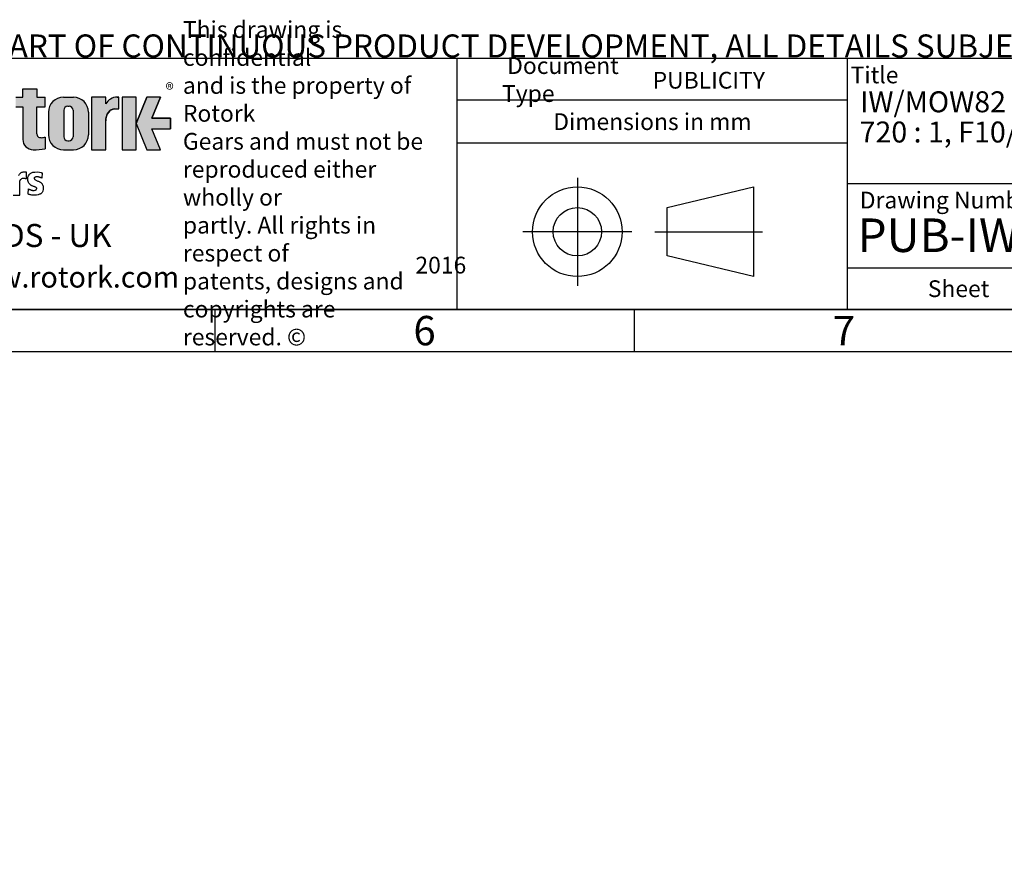
# Model space of a CAD drawing. Units: millimetres. Extents: x 11 to 530, y -57 to 292.
# Drawn here: x 241 to 358, y -57 to 45 of the extents above; entities that cross this region are included whole.
import ezdxf
from ezdxf.entities.mleader import LeaderData, LeaderLine
from ezdxf.lldxf.tags import DXFTag
from ezdxf.math import Vec2, Vec3

# ---------------------------------------------------------------- set-up
doc = ezdxf.new("R2010")
doc.units = ezdxf.units.MM
doc.layers.add('Default', color=7, linetype='Continuous')
tags = doc.linetypes.add('CENTER2', pattern=[28.575000000000003, 19.05, -3.175, 3.175, -3.175]).pattern_tags.tags
tags[10:11] = [DXFTag(74, 4), DXFTag(75, 0), DXFTag(340, '0'), DXFTag(46, 0.0), DXFTag(50, 0.0), DXFTag(44, 0.0), DXFTag(45, 0.0)]
tags[8:9] = [DXFTag(74, 4), DXFTag(75, 0), DXFTag(340, '0'), DXFTag(46, 0.0), DXFTag(50, 0.0), DXFTag(44, 0.0), DXFTag(45, 0.0)]
tags[6:7] = [DXFTag(74, 4), DXFTag(75, 0), DXFTag(340, '0'), DXFTag(46, 0.0), DXFTag(50, 0.0), DXFTag(44, 0.0), DXFTag(45, 0.0)]
tags[4:5] = [DXFTag(74, 4), DXFTag(75, 0), DXFTag(340, '0'), DXFTag(46, 0.0), DXFTag(50, 0.0), DXFTag(44, 0.0), DXFTag(45, 0.0)]

# ---------------------------------------------------------------- blocks, each defined once
blk = doc.blocks.new('_DOT')
at = {"color": 0, "linetype": 'ByBlock', "lineweight": -2}
blk.add_line((-0.5, 0), (-1, 0), dxfattribs=at)
at = {"color": 0, "linetype": 'ByBlock', "const_width": 0.5}
blk.add_lwpolyline([(-0.25, 0, 1), (0.25, 0, 1)], format="xyb", close=True, dxfattribs=at)
blk = doc.blocks.new('A3_Frame_Publicity')
at = {"layer": 'Default', "color": 7, "linetype": 'Continuous'}
for p, q in [((215, 35), (395, 35)), ((5, 5), (395, 5)), ((250, 5), (250, 0)), ((300, 5), (300, 0)), ((0, 0), (400, 0))]:
    blk.add_line(p, q, dxfattribs=at)
at = {"layer": 'Default', "char_height": 3.5, "width": 3, "attachment_point": 5}
for s, insert in [('{\\fArial Narrow|b0||i0||c0|p34;\\C7;\\H3.5;\\W1.;6}', (275.0011511336, 2.5008141744)), ('{\\fArial Narrow|b0||i0||c0|p34;\\C7;\\H3.5;\\W1.;7}', (325.0011511336, 2.5008141744))]:
    blk.add_mtext(s, dxfattribs=dict(at, insert=insert))
blk = doc.blocks.new('Disclaimer')
at = {"layer": 'Default', "color": 7, "linetype": 'Continuous'}
ml = blk.add_multileader_mtext('Standard', dxfattribs=at)
ml.set_content('{\\pxsm0.9;\\fArial Narrow|b0||i0||c0|p34;\\W1.;AS PART OF CONTINUOUS PRODUCT DEVELOPMENT, ALL DETAILS SUBJECT TO CHANGE WITHOUT PRIOR NOTICE. FOR UP TO DATE DETAILS PLEASE VISIT www.rotork.com\\P}', color=256)
ml.set_leader_properties()
ml.set_arrow_properties(name='DOT')
ml.build(insert=Vec2(0, 0))
ml.multileader.update_dxf_attribs({"leader_type": 0, "dogleg_length": 0, "arrow_head_size": 2.75})
ctx = ml.context
ctx.base_point, ctx.char_height, ctx.arrow_head_size, ctx.landing_gap_size = Vec3(0.6941908799, 1.1832946465), 2.75, 2.75, 0.9625
ctx.mtext.insert = Vec3(2.6941908799, 2.8308171691)
blk = doc.blocks.new('title_block_publicity')
at = {"layer": 'Default', "linetype": 'Continuous'}
h = blk.add_hatch(color=7, dxfattribs=at)
edge = h.paths.add_edge_path()
edge.add_arc((-166.6579864423357, 20.30989188136416), 1.235440999426956, 180, 269.9999999999631)
edge.add_arc((-166.4607108815732, 25.88300188471469), 6.811408400932721, 268.3403376829533, 280.5442930918421)
edge.add_line((-165.214253207818, 19.18661273295284), (-165.214253207818, 20.57411273295276))
edge.add_arc((-166.4607108815727, 27.27050188471435), 6.811408400932379, 277.152857790878, 280.5442930918387, ccw=False)
edge.add_arc((-165.6471983838348, 22.04483870574664), 1.533126352420652, 260.7527490804617, 271.29403243339146, ccw=False)
edge.add_arc((-165.7885858186501, 20.93643140565072), 0.4181856403315436, 176.6071907992164, 255.4613194131075, ccw=False)
edge.add_line((-166.2060384896194, 20.96118008804181), (-166.2060384896195, 24.18569926255176))
edge.add_line((-166.2060384896195, 24.18569926255176), (-165.214253207818, 24.18569926255176))
edge.add_line((-165.214253207818, 24.18569926255176), (-165.2142532078181, 25.34165378041929))
edge.add_line((-165.2142532078181, 25.34165378041929), (-166.2060384896194, 25.34165378041929))
edge.add_line((-166.2060384896194, 25.34165378041929), (-166.2060384896194, 26.31820686505995))
edge.add_line((-166.2060384896194, 26.31820686505995), (-167.8934274417626, 26.31820686505995))
edge.add_line((-167.8934274417626, 26.31820686505995), (-167.8934274417626, 25.34165378041929))
edge.add_line((-167.8934274417626, 25.34165378041929), (-168.7328907519563, 25.34165378041929))
edge.add_line((-168.7328907519563, 25.34165378041929), (-168.7328907519563, 24.18569926255176))
edge.add_line((-168.7328907519563, 24.18569926255176), (-167.8934274417626, 24.18569926255176))
edge.add_line((-167.8934274417626, 24.18569926255176), (-167.8934274417626, 20.30989188136415))
h = blk.add_hatch(color=7, dxfattribs=at)
edge = h.paths.add_edge_path()
edge.add_arc((-161.850503207818, 23.55701884771689), 1.78125, 0, 90)
edge.add_line((-161.850503207818, 25.33826884771689), (-163.058003207818, 25.33826884771691))
edge.add_arc((-163.058003207818, 23.55701884771689), 1.78125, 90, 180)
edge.add_line((-164.839253207818, 23.55701884771689), (-164.839253207818, 20.85570088193717))
edge.add_arc((-163.058003207818, 20.85570088193718), 1.78125, 180, 270)
edge.add_line((-163.058003207818, 19.07445088193717), (-161.850503207818, 19.07445088193716))
edge.add_arc((-161.850503207818, 20.85570088193718), 1.78125, 270, 360)
edge.add_line((-160.069253207818, 20.85570088193718), (-160.069253207818, 23.5570188477169))
edge = h.paths.add_edge_path()
edge.add_line((-161.8974540229836, 20.65693639291845), (-161.8967756525393, 23.78125510646417))
edge.add_arc((-162.379253207818, 23.78135986482704), 0.4824775780244153, 359.9875596037554, 450)
edge.add_line((-162.379253207818, 24.26383744285146), (-162.529253207818, 24.26383744285146))
edge.add_arc((-162.529253207818, 23.78135986482704), 0.4824775780244153, 90, 180)
edge.add_line((-163.0117307858424, 23.78135986482704), (-163.0117307858424, 20.63135986482702))
edge.add_arc((-162.529253207818, 20.63135986482702), 0.4824775780244153, 180, 270)
edge.add_line((-162.529253207818, 20.14888228680261), (-162.379253207818, 20.14888228680261))
edge.add_arc((-162.379253207818, 20.63135986482702), 0.4824775780244153, 270, 363.0387201281235)
h = blk.add_hatch(color=7, dxfattribs=at)
edge = h.paths.add_edge_path()
edge.add_ellipse((-156.9304556563135, 22.51202262505225), major_axis=(-1.442201239496589e-14, 1.43859639851744), ratio=0.7470588235293608, start_angle=0, end_angle=90.0000000000002)
edge.add_line((-158.0051717893236, 22.51202262505223), (-158.0051717893236, 19.07445088193716))
edge.add_line((-158.0051717893236, 19.07445088193716), (-159.694253207818, 19.07445088193716))
edge.add_line((-159.694253207818, 19.07445088193716), (-159.694253207818, 25.34165378041928))
edge.add_line((-159.694253207818, 25.34165378041928), (-158.0051717893235, 25.34165378041926))
edge.add_line((-158.0051717893235, 25.34165378041926), (-158.0051717893235, 24.53252868910866))
edge.add_arc((-156.6548637682603, 23.81036078768671), 1.531292992732588, 90, 151.8613641235997, ccw=False)
edge.add_line((-156.6548637682603, 25.34165378041929), (-156.4396404144664, 25.34165378041929))
edge.add_line((-156.4396404144664, 25.34165378041929), (-156.4396404144664, 23.9506190235697))
edge.add_line((-156.4396404144664, 23.9506190235697), (-156.9304556563136, 23.9506190235697))
for points in [[(-154.3771404144664, 25.34165378041929), (-156.0646404144664, 25.34165378041926), (-156.0646404144665, 19.07445088193716), (-154.3771404144664, 19.07445088193714)], [(-152.5143915825615, 21.57930108170859), (-150.3016814407845, 21.57930108170859), (-150.3016814407844, 22.83680358064785), (-152.5143915825615, 22.83680358064788), (-151.4923572686852, 25.3416537804193), (-153.1071345407652, 25.34165378041929), (-154.3771404144664, 22.20805233117824), (-153.1071345407652, 19.07445088193719), (-151.4923572686852, 19.07445088193719)]]:
    blk.add_hatch(color=7, dxfattribs=at).paths.add_polyline_path(points)
at = {"color": 7, "linetype": 'Continuous'}
for p, q in [((-167.8934274418, 25.3416537804), (-167.8934274418, 26.3182068651)), ((-167.8934274418, 26.3182068651), (-166.2060384896, 26.3182068651)), ((-166.2060384896, 26.3182068651), (-166.2060384896, 25.3416537804)), ((-168.732890752, 25.3416537804), (-167.8934274418, 25.3416537804)), ((-166.2060384896, 25.3416537804), (-165.2142532078, 25.3416537804)), ((-165.2142532078, 24.1856992626), (-165.2142532078, 25.3416537804)), ((-163.0580032078, 25.3382688477), (-161.8505032078, 25.3382688477)), ((-158.0067532078, 25.3416537804), (-159.6942532078, 25.3416537804)), ((-159.6942532078, 25.3416537804), (-159.6942532078, 19.0744508819)), ((-158.0051717893, 24.5325286891), (-158.0051717893, 25.3416537804)), ((-156.6548637683, 25.3416537804), (-156.4396404145, 25.3416537804)), ((-156.4396404145, 23.9506190236), (-156.4396404145, 25.3416537804)), ((-154.3771404145, 25.3416537804), (-156.0646404145, 25.3416537804)), ((-156.0646404145, 25.3416537804), (-156.0646404145, 19.0744508819)), ((-154.3771404145, 22.2080523312), (-153.1071345408, 25.3416537804)), ((-154.3771404145, 19.0744508819), (-154.3771404145, 25.3416537804)), ((-151.4923572687, 25.3416537804), (-153.1071345408, 25.3416537804)), ((-151.4923572687, 25.3416537804), (-152.5143915826, 22.8368035806)), ((-168.732890752, 24.1856992626), (-167.8934274418, 24.1856992626)), ((-167.8934274418, 24.1856992626), (-167.8934274418, 20.3098918814)), ((-166.2060384896, 24.1856992626), (-165.2142532078, 24.1856992626)), ((-166.2060384896, 20.9116827233), (-166.2060384896, 24.1856992626)), ((-164.8392532078, 23.5570188477), (-164.8392532078, 20.8557008819)), ((-163.0117307858, 23.7813598648), (-163.0117307858, 20.6313598648)), ((-162.5292532078, 24.2638374429), (-162.3792532078, 24.2638374429)), ((-161.8967756298, 23.7813598648), (-161.8974621139, 20.6196726606)), ((-160.0692532078, 23.5570188477), (-160.0692532078, 20.8557008819)), ((-156.9304556563, 23.9506190236), (-156.4396404145, 23.9506190236)), ((-158.0051717893, 19.0744508819), (-158.0051717893, 22.5120226251)), ((-152.5143915826, 22.8368035806), (-150.3016814408, 22.8368035806)), ((-150.3016814408, 22.8368035806), (-150.3016814408, 21.5793010817)), ((-154.3771404145, 22.2080523312), (-153.1071345408, 19.0744508819)), ((-152.5143915826, 21.5793010817), (-150.3016814408, 21.5793010817)), ((-152.5143915826, 21.5793010817), (-150.3016814408, 21.5793010817)), ((-151.4923572687, 19.0744508819), (-152.5143915826, 21.5793010817)), ((-165.2142532078, 20.574112733), (-165.2142532078, 19.1845589309)), ((-162.5292532078, 20.1488822868), (-162.3792532078, 20.1488822868)), ((-163.0580032078, 19.0744508819), (-161.8505032078, 19.0744508819)), ((-159.6942532078, 19.0744508819), (-158.0067532078, 19.0744508819)), ((-156.0646404145, 19.0744508819), (-154.3771404145, 19.0744508819)), ((-153.1071345408, 19.0744508819), (-151.4923572687, 19.0744508819))]:
    blk.add_line(p, q, dxfattribs=at)
for centre, radius, start, end in [((-163.0580032078, 23.5570188477), 1.78125, 90, 180), ((-161.8505032078, 23.5570188477), 1.78125, 0, 90), ((-156.6548637683, 23.8103607877), 1.531292992732588, 90, 151.8613641236), ((-162.5292532078, 23.7813598648), 0.4824775780244153, 90, 180), ((-162.3792532078, 23.7813598648), 0.4824775780244153, 0, 90), ((-166.6579864423, 20.3098918814), 1.235440999426956, 180, 270), ((-165.7885858187, 20.9364314057), 0.4181856403315436, 176.6071907992, 255.4613194131), ((-165.6471983838, 22.0448387057), 1.533126352420481, 260.7527490805, 271.2940324334), ((-166.4607108816, 27.2705018847), 6.811408400932721, 277.1528577909, 280.5442930918), ((-163.0580032078, 20.8557008819), 1.78125, 180, 270), ((-162.5292532078, 20.6313598648), 0.4824775780244153, 180, 270), ((-162.3792532078, 20.6313598648), 0.4824775780244153, 270, 0), ((-161.8505032078, 20.8557008819), 1.78125, 270, 0), ((-166.4607108816, 25.8830018847), 6.811408400932721, 268.340337683, 280.5442930918)]:
    blk.add_arc(centre, radius, start, end, dxfattribs=at)
blk.add_ellipse((-156.9304556563, 22.5120226251), major_axis=(-1.442201239496589e-14, 1.43859639851744), ratio=0.7470588235, start_param=3.95e-14, end_param=1.570796326794889, dxfattribs=at)
at = {"layer": 'Default', "color": 7, "linetype": 'Continuous'}
for p, q in [((-180, 30), (0, 30)), ((-116.1127221686, 0), (-116.1127221686, 30)), ((-69.5652927899, 0), (-69.5652927899, 30)), ((-69.5652927899, 25), (-116.1127221686, 25)), ((-69.5652927899, 19.8588133286), (-116.1127221686, 19.8588133286)), ((-167.5117902302, 16.438680548), (-167.5117902302, 15.6118808733)), ((-168.2404678413, 13.6435122068), (-168.2404678413, 15.3562064069)), ((-165.5872455719, 16.3046724638), (-165.6161597117, 15.6994252444)), ((-167.248807963, 14.4062407782), (-167.2776535553, 13.7966372605)), ((-91.0823766829, 12.1740566617), (-80.7940590826, 14.6344259561)), ((-80.7940590826, 14.6344259561), (-80.7940590826, 3.9487133897)), ((0, 15), (-69.5652927899, 15)), ((-169.0571567115, 13.6435122068), (-168.2404678413, 13.6435122068)), ((-91.0823766829, 6.4090826841), (-91.0823766829, 12.1740566617)), ((-80.7940590826, 3.9487133897), (-91.0823766829, 6.4090826841)), ((-69.5652927899, 5), (0, 5)), ((0, 0), (-180, 0))]:
    blk.add_line(p, q, dxfattribs=at)
at = {"layer": 'Default', "color": 7, "linetype": 'CENTER2'}
for p, q in [((-101.782190361, 15.7302551653), (-101.782190361, 2.8528841805)), ((-95.2993416061, 9.2915696729), (-108.265039116, 9.2915696729)), ((-92.537443229, 9.2915696729), (-79.7182507757, 9.2915696729))]:
    blk.add_line(p, q, dxfattribs=at)
at = {"layer": 'Default', "color": 7, "linetype": 'Continuous', "const_width": 0.00013}
for points in [[(-167.8934274418, 20.3098918814, 0.4142135624), (-166.6579864423, 19.0744508819, 0.0533001887), (-165.2142532078, 19.186612733), (-165.2142532078, 20.574112733, -0.0147990083), (-165.6125754747, 20.5121033513, -0.0460274878), (-165.8935644432, 20.5316367439, -0.3583183192), (-166.2060384896, 20.961180088), (-166.2060384896, 24.1856992626), (-165.2142532078, 24.1856992626), (-165.2142532078, 25.3416537804), (-166.2060384896, 25.3416537804), (-166.2060384896, 26.3182068651), (-167.8934274418, 26.3182068651), (-167.8934274418, 25.3416537804), (-168.732890752, 25.3416537804), (-168.732890752, 24.1856992626), (-167.8934274418, 24.1856992626), (-167.8934274418, 20.3098918814)], [(-160.0692532078, 23.5570188477, 0.4142135624), (-161.8505032078, 25.3382688477), (-163.0580032078, 25.3382688477, 0.4142135624), (-164.8392532078, 23.5570188477), (-164.8392532078, 20.8557008819, 0.4142135624), (-163.0580032078, 19.0744508819), (-161.8505032078, 19.0744508819, 0.4142135624), (-160.0692532078, 20.8557008819), (-160.0692532078, 23.5570188477)], [(-161.897454023, 20.6569363929, -0.4298340543), (-162.3792532078, 20.1488822868), (-162.5292532078, 20.1488822868, -0.4142135624), (-163.0117307858, 20.6313598648), (-163.0117307858, 23.7813598648, -0.4142135624), (-162.5292532078, 24.2638374429), (-162.3792532078, 24.2638374429, -0.4143407575), (-161.8967756753, 23.7811503481), (-161.897454023, 20.6569363929)]]:
    blk.add_lwpolyline(points, format="xyb", close=True, dxfattribs=at)
at = {"layer": 'Default', "color": 7, "linetype": 'Continuous'}
blk.add_lwpolyline([(-158.0051717893, 22.5120226251), (-157.9872297994, 22.7737940169), (-157.9297141437, 23.0415623485), (-157.8299882355, 23.2992366055), (-157.6903947218, 23.5292638938), (-157.5185508064, 23.7161213531), (-157.4240669653, 23.7899047981), (-157.3260529792, 23.8496127263), (-157.1260142844, 23.9266021867), (-156.9304556563, 23.9506190236), (-156.9304556563, 23.9506190236), (-156.4396404145, 23.9506190236), (-156.4396404145, 25.3416537804), (-156.6548637683, 25.3416537804, 0.2766732169), (-158.0051717893, 24.5325286891), (-158.0051717893, 25.3416537804), (-159.6942532078, 25.3416537804), (-159.6942532078, 19.0744508819), (-158.0051717893, 19.0744508819), (-158.0051717893, 22.5120226251, 0.2766732169)], format="xyb", close=True, dxfattribs=at)
for points in [[(-154.3771404145, 25.3416537804), (-156.0646404145, 25.3416537804), (-156.0646404145, 19.0744508819), (-154.3771404145, 19.0744508819), (-154.3771404145, 25.3416537804)], [(-152.5143915826, 21.5793010817), (-150.3016814408, 21.5793010817), (-150.3016814408, 22.8368035806), (-152.5143915826, 22.8368035806), (-151.4923572687, 25.3416537804), (-153.1071345408, 25.3416537804), (-154.3771404145, 22.2080523312), (-153.1071345408, 19.0744508819), (-151.4923572687, 19.0744508819), (-152.5143915826, 21.5793010817)]]:
    blk.add_lwpolyline(points, close=True, dxfattribs=at)
for radius in [5.342856283202465, 2.882486988778257]:
    blk.add_circle((-101.782190361, 9.2915696729), radius, dxfattribs=at)
for points, knots in [([(-168.3674142977884, 15.99517023802911), (-168.3599585885254, 16.01640057137655), (-168.3375478510381, 16.05895869710549), (-168.3068943292733, 16.12271769839916), (-168.2541415400364, 16.19049230562644), (-168.2213306839168, 16.22604350263812), (-168.1748353099374, 16.27669310332274), (-168.1026903652881, 16.34505246422337), (-168.0023294604211, 16.40112773564125), (-167.8364788834826, 16.44599938404579), (-167.6890370104674, 16.45817522867989), (-167.5702838468433, 16.44983461977298), (-167.5117902301544, 16.438680548021)], [0, 0, 0, 0, 0.0902837996856249, 0.180503748156506, 0.226172134137571, 0.2693033875641279, 0.3238664862627303, 0.3687170771141975, 0.4575167165218101, 0.6141011712133705, 0.8441593880196607, 1, 1, 1, 1]), ([(-167.2488079630001, 14.40624077821472), (-167.2195372656216, 14.39767595210583), (-167.177740101984, 14.37627541058619), (-167.0866260076157, 14.3354379944187), (-167.0223049862654, 14.31073169595451), (-166.9230561940587, 14.27401937490771), (-166.86575748304, 14.2544034361938), (-166.6168123904458, 14.21082589610782), (-166.4447527714542, 14.23476788862546), (-166.3488846654845, 14.27522756012517), (-166.2586925954598, 14.36073606677281), (-166.227043592524, 14.45129329378524), (-166.2486204465907, 14.57199749998482), (-166.3545491502031, 14.5986410816047), (-166.477102104993, 14.64556109285169), (-166.6192345392325, 14.70121194664769), (-166.7378780005083, 14.74433197733923), (-166.849496354295, 14.7937983223247), (-166.9561810181271, 14.85369691357126), (-167.028159629186, 14.9185937797793), (-167.1093892658567, 15.00108486171903), (-167.1776286076026, 15.10821244923732), (-167.248985403747, 15.26706828902199), (-167.3266778989872, 15.55226475155719), (-167.3101471475954, 15.72782347086535), (-167.2549904748254, 15.89533224399041), (-167.1857825346642, 16.02663823242153), (-167.0865395363182, 16.18186322594966), (-166.9980189666173, 16.24183773515389), (-166.8521622792101, 16.33114237073095), (-166.5149042330772, 16.45387040049642), (-165.8600654114156, 16.43565162492602), (-165.6452596317427, 16.3313593746), (-165.5872455719455, 16.30467246382253)], [0, 0, 0, 0, 0.0237666951815208, 0.0402567237817181, 0.05639445479979, 0.0799333489237529, 0.1176727553288579, 0.1347092071542238, 0.1674597400408825, 0.191864005040614, 0.2011971785693226, 0.2197718933477097, 0.2417971391269754, 0.2695777088597532, 0.2939819738594848, 0.3198673204823575, 0.3542534993406458, 0.3710333678489305, 0.3900834254487341, 0.4159345367820613, 0.4442407327271235, 0.46217224468608, 0.5015397283747719, 0.5359989928591452, 0.5844438313095852, 0.6228895966502322, 0.6666492248297899, 0.6811810480488042, 0.7149151940771091, 0.748803817611541, 0.787747713982585, 0.9716274781445691, 1, 1, 1, 1]), ([(-168.2404678412702, 15.35620640688766), (-168.2323123689688, 15.38812198253159), (-168.2052100388845, 15.45123302344336), (-168.1401451374128, 15.53415467092287), (-168.0979754191956, 15.57260145789393), (-168.0288033250244, 15.62926070948298), (-167.9413274515441, 15.6774976571212), (-167.8024791606429, 15.70502656313648), (-167.6508500986397, 15.66640921600396), (-167.5812103451621, 15.6427803718582), (-167.5117902301544, 15.61188087327393)], [0, 0, 0, 0, 0.1233889702671006, 0.194653647927079, 0.2988985015730042, 0.362951940035683, 0.470340558613867, 0.6288699772100264, 0.7698504795553136, 1, 1, 1, 1]), ([(-165.6161597116988, 15.69942524436686), (-165.65026771678, 15.70264394291674), (-165.7303317342798, 15.72697235945746), (-165.8133283041073, 15.76250425156438), (-165.9143707694186, 15.79597472180232), (-165.9994887875906, 15.81664009051094), (-166.1255998820685, 15.84479180328261), (-166.2780841848077, 15.86107758375664), (-166.4504912263552, 15.7967200452082), (-166.5296790421616, 15.72384321548628), (-166.5331850510453, 15.63225132855015), (-166.4919412341433, 15.5534534615643), (-166.3902602158895, 15.47506757495586), (-166.2575119954805, 15.40539439911047), (-166.107080007921, 15.33810265497713), (-165.9643141350142, 15.27588048878261), (-165.8319300438394, 15.21798527835298), (-165.741768625841, 15.17061443611956), (-165.6210094865337, 15.05303491082718), (-165.5358059869822, 14.92827584147052), (-165.5271736200581, 14.86105531973429), (-165.4669756037229, 14.68534375379059), (-165.4429708999172, 14.49224029224346), (-165.4786178482139, 14.26511854894181), (-165.5236787135162, 14.08678157186725), (-165.5665059622179, 13.97764960066327), (-165.6424997297417, 13.89742311833329), (-165.725661619984, 13.83356677170149), (-165.8108154725025, 13.7856051993109), (-165.9281262372877, 13.74217639197353), (-166.1156443618048, 13.66838934449789), (-166.4793812525156, 13.63463137014018), (-166.8539660232622, 13.65903962982989), (-167.0714583022372, 13.71815299056137), (-167.1763149134932, 13.75206955115538), (-167.2807592793814, 13.80388394999349)], [0, 0, 0, 0, 0.023289042565761, 0.0383092188914438, 0.0610352686963049, 0.0781867944619393, 0.1053488946276788, 0.1572344455390147, 0.1695193244631331, 0.188549239244036, 0.1997054350335918, 0.2162550790699558, 0.2417204569137195, 0.2721871419067007, 0.3008538890707042, 0.3384782021400575, 0.3654652187383504, 0.3976766569235812, 0.4204992800762671, 0.428474125341009, 0.4623305481779355, 0.4873266670707915, 0.546921001881777, 0.6027193163021188, 0.6136700917461663, 0.6459865086369376, 0.6681468756079891, 0.6868063592299174, 0.7013618974384821, 0.7183152082828499, 0.7590340607294721, 0.834763512864377, 0.9398261585092639, 0.975044239199368, 1, 1, 1, 1])]:
    blk.add_open_spline(points, degree=3, knots=knots, dxfattribs=at)
at = {"layer": 'Default'}
for s, insert, char_height, width, attachment_point in [('{\\fArial Narrow|b0||i0||c0|p34;\\C7;\\H2.;\\W1.;\\T0.9800000005;This drawing is confidential \\P}{\\fArial Narrow|b0||i0||c0|p34;\\C7;\\H2.;\\W1.;\\T0.9800000005;and is the property of Rotork \\P}{\\fArial Narrow|b0||i0||c0|p34;\\C7;\\H2.;\\W1.;\\T0.9800000005;Gears and must not be \\P}{\\fArial Narrow|b0||i0||c0|p34;\\C7;\\H2.;\\W1.;\\T0.9800000005;reproduced either wholly or \\P}{\\fArial Narrow|b0||i0||c0|p34;\\C7;\\H2.;\\W1.;\\T0.9800000005;partly. All rights in respect of \\P}{\\fArial Narrow|b0||i0||c0|p34;\\C7;\\H2.;\\W1.;\\T0.9800000005;patents, designs and \\P}{\\fArial Narrow|b0||i0||c0|p34;\\C7;\\H2.;\\W1.;\\T0.9800000005;copyrights are reserved. ©}', (-148.8070677654, 15.076254409), 2, 30.1084743513, 4), ('{\\fArial Narrow|b0||i0||c0|p34;\\C7;\\H2.;\\W1.; Document Type}', (-110.7608780486, 27.4448782154), 2, 18.1317494958, 4), ('{\\fSolid Edge ISO|b0||i0||c0|p34;\\C7;\\H2.;\\W1.; }{\\fArial Narrow|b0||i0||c0|p34;\\C7;\\H2.;\\W1.;Title}', (-69.200713298, 27.9972309212), 2, 5.9259546345, 4), ('{\\fSolid Edge ISO|b0||i0||c0|p34;\\C7;\\H1.5;\\W1.;®}', (-150.8787470628, 27.0043066984), 1.5, 1.6704645455, 1), ('{\\fArial Narrow|b0||i0||c0|p34;\\C7;\\H2.;\\W1.;Dimensions in mm}', (-92.83359444, 22.4244018591), 2, 46.5723814169, 5), ('{\\fArial Narrow|b0||i0||c0|p34;\\C7;\\H2.;\\W1.; Drawing Number}', (-68.7177264071, 13.0654296986), 2, 52.5, 4), ('{\\fArial Narrow|b1||i0||c0|p34;\\C7;\\H2.5;\\W1.;www.rotork.com}', (-162.7597156796, 5.1354605497), 2.5, 25.3912557339, 2), ('{\\fSolid Edge ISO|b0||i0||c0|p34;\\C7;\\H2.;\\W1.; }{\\fArial Narrow|b0||i0||c0|p34;\\C7;\\H2.;\\W1.;Sheet}', (-59.9998793036, 2.4999539615), 2, 7.5, 4)]:
    blk.add_mtext(s, dxfattribs=dict(at, insert=insert, char_height=char_height, width=width, attachment_point=attachment_point))
at = {"layer": 'Default', "color": 7, "linetype": 'Continuous'}
ml = blk.add_multileader_mtext('Standard', dxfattribs=at)
ml.set_content('{\\pxsm0.9;\\fArial Narrow|b1||i0||c0|p34;\\W1.;PUBLICITY\\P}', color=256)
ml.set_leader_properties()
ml.set_arrow_properties(name='DOT')
ml.build(insert=Vec2(0, 0))
ml.multileader.update_dxf_attribs({"leader_type": 0, "dogleg_length": 0, "arrow_head_size": 2})
ctx = ml.context
ctx.base_point, ctx.char_height, ctx.arrow_head_size, ctx.landing_gap_size = Vec3(-94.8052406432, 27.3476159122), 2, 2, 0.7
ctx.mtext.insert = Vec3(-92.8052406432, 28.3646329292)
ml = blk.add_multileader_mtext('Standard', dxfattribs=at)
ml.set_content('{\\pxsm0.9;\\fArial Narrow|b1||i0||c0|p34;\\W1.;IW/MOW82 QUARTER TURN GEARBOX, 480/540/\\P}', color=256)
ml.set_leader_properties()
ml.set_arrow_properties(name='DOT')
ml.build(insert=Vec2(0, 0))
ml.multileader.update_dxf_attribs({"leader_type": 0, "dogleg_length": 0, "arrow_head_size": 2.5})
ctx = ml.context
ctx.base_point, ctx.char_height, ctx.arrow_head_size, ctx.landing_gap_size = Vec3(-70.0862180934, 24.5120968661), 2.5, 2.5, 0.875
ctx.mtext.insert = Vec3(-68.0862180934, 26.0411258951)
ml = blk.add_multileader_mtext('Standard', dxfattribs=at)
ml.set_content('{\\pxsm0.9;\\fArial Narrow|b1||i0||c0|p34;\\W1.;720 : 1, F10/ FA10 INPUT : F40/ FA40 OUTPUT\\P}', color=256)
ml.set_leader_properties()
ml.set_arrow_properties(name='DOT')
ml.build(insert=Vec2(0, 0))
ml.multileader.update_dxf_attribs({"leader_type": 0, "dogleg_length": 0, "arrow_head_size": 2.5})
ctx = ml.context
ctx.base_point, ctx.char_height, ctx.arrow_head_size, ctx.landing_gap_size = Vec3(-70.1336498341, 20.908779412), 2.5, 2.5, 0.875
ctx.mtext.insert = Vec3(-68.1336498341, 22.437808441)
ml = blk.add_multileader_mtext('Standard', dxfattribs=at)
ml.set_content('{\\pxsm0.9;\\fArial Narrow|b1||i0||c0|p34;\\W1.;PUB-IW82FBIRL-F10-F40\\P}', color=256)
ml.set_leader_properties()
ml.set_arrow_properties(name='DOT')
ml.build(insert=Vec2(0, 0))
ml.multileader.update_dxf_attribs({"leader_type": 0, "dogleg_length": 0})
ctx = ml.context
ctx.base_point, ctx.landing_gap_size = Vec3(-70.3681805652, 8.8423284641), 1.4
ctx.mtext.insert = Vec3(-68.3681805652, 10.8763624981)
ml = blk.add_multileader_mtext('Standard', dxfattribs=at)
ml.set_content('{\\pxsm0.9;\\fArial Narrow|b0||i0||c0|p34;\\W1.;LEEDS - UK\\P}', color=256)
ml.set_leader_properties()
ml.set_arrow_properties(name='DOT')
ml.build(insert=Vec2(0, 0))
ml.multileader.update_dxf_attribs({"leader_type": 0, "dogleg_length": 0, "arrow_head_size": 2.75})
ctx = ml.context
ctx.base_point, ctx.char_height, ctx.arrow_head_size, ctx.landing_gap_size = Vec3(-178.7092057253, 8.8218610149), 2.75, 2.75, 0.9625
ctx.mtext.insert = Vec3(-176.7092057253, 10.2202594133)
ml = blk.add_multileader_mtext('Standard', dxfattribs=at)
ml.set_content('{\\pxsm0.9;\\fArial Narrow|b1||i0||c0|p34;\\W1.;2016\\P}', color=256)
ml.set_leader_properties()
ml.set_arrow_properties(name='DOT')
ml.build(insert=Vec2(0, 0))
ml.multileader.update_dxf_attribs({"leader_type": 0, "dogleg_length": 0, "arrow_head_size": 2})
ctx = ml.context
ctx.base_point, ctx.char_height, ctx.arrow_head_size, ctx.landing_gap_size = Vec3(-123.0869903086, 5.2957590872), 2, 2, 0.7
ctx.mtext.insert = Vec3(-121.0869903086, 6.3127761042)

msp = doc.modelspace()

# ---------------------------------------------------------------- block references
at = {"layer": 'Default', "color": 7}
for name, p in [('A3_Frame_Publicity', (14, 5)), ('Disclaimer', (229.0007723168, 39.994179613)), ('title_block_publicity', (409, 10))]:
    msp.add_blockref(name, p, dxfattribs=at)

doc.saveas('drawing.dxf')
